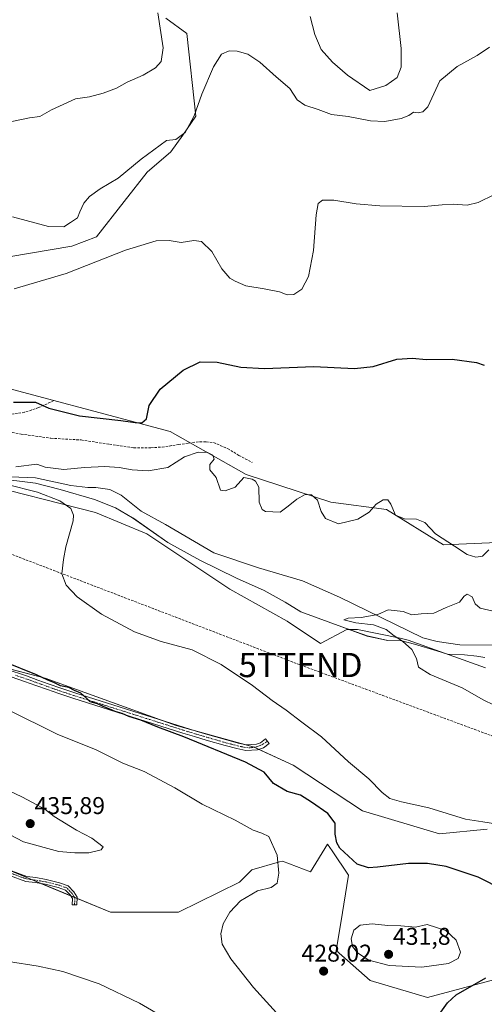
# Model space of a CAD drawing. Units: metres. Extents: x 577026 to 580480, y 4703412 to 4705764.
# Drawn here: x 579119 to 579311, y 4704992 to 4705399 of the extents above; entities that cross this region are included whole.
import ezdxf
from ezdxf.enums import TextEntityAlignment as Align

# ---------------------------------------------------------------- set-up
doc = ezdxf.new("R2010")
doc.units = ezdxf.units.M
doc.header["$MEASUREMENT"] = 0
doc.linetypes.add('TRAZO_Y_PUNTO', pattern=[1, 0.5, -0.25, 0, -0.25])
doc.linetypes.add('TRAZOSX2', pattern=[1.5, 1, -0.5])
doc.layers.get('0').update_dxf_attribs({"lineweight": 5})
for name, color, linetype, lineweight in [('Camino', 19, 'Continuous', 0), ('Camino Cxs', 19, 'Continuous', 0), ('Camino eje', 39, 'TRAZO_Y_PUNTO', 13), ('Carátula', 7, 'Continuous', 5), ('Conducción de hidrocarburos lineal', 6, 'TRAZOSX2', 0), ('Corriente natural lineal', 142, 'Continuous', 13), ('Cultivos herbáceos CxS', 92, 'Continuous', 0), ('Curva de nivel maestra', 36, 'Continuous', 30), ('Curva de nivel normal', 36, 'Continuous', 0), ('Espacio natural protegido', 2, 'Continuous', 13), ('Espacio natural protegido CxS', 2, 'Continuous', 0), ('Matorral', 135, 'Continuous', 0), ('Matorral CxS', 135, 'Continuous', 0), ('Pastizal CxS', 92, 'Continuous', 0), ('Punto de cota en terreno', 7, 'Continuous', 0), ('Rótulo de punto de cota en terreno', 19, 'Continuous', 0), ('Senda', 19, 'TRAZOSX2', 0), ('Suelo desnudo', 252, 'Continuous', 0), ('Suelo desnudo CxS', 43, 'Continuous', 0), ('Torre de tendido puntual', 7, 'Continuous', 0)]:
    doc.layers.add(name, color=color, linetype=linetype, lineweight=lineweight)
doc.styles.add('Arial', font='txt', dxfattribs={"height": 0.2})

# ---------------------------------------------------------------- blocks, each defined once
blk = doc.blocks.new('*U157')
at = {"layer": 'Cultivos herbáceos CxS', "color": 92, "linetype": 'Continuous', "lineweight": 0}
for points in [[(579059.51, 4705413.47, 437.18), (579063.11, 4705371.55, 436.36), (579054.24, 4705360.72, 435.56), (579055, 4705350.97, 436.47), (579044.93, 4705353.79, 433.84), (579045, 4705328.25, 430.59), (579061.36, 4705318.77, 431.06), (579080.6, 4705298.47, 431.1), (579105.94, 4705299.7, 431.1), (579140.23, 4705305.52, 431.39), (579150.38, 4705309.36, 431.38), (579161.77, 4705324, 432.67), (579171.27, 4705336.1, 433.51), (579181.06, 4705344.44, 434.09), (579186.05, 4705351.33, 434.89), (579191.33, 4705359.25, 434.8), (579187.64, 4705393.3, 436.68), (579179.02, 4705399.73, 439.08)], [(579341.24, 4705184.24, 418.13), (579293.61, 4705182.19, 419.65), (579270.07, 4705196.72, 419.23), (579247.2, 4705199.82, 420.97), (579212.24, 4705211.14, 420.44), (579180.77, 4705228.99, 422.27), (579099.08, 4705250.78, 427.06)], [(579114.34, 4705204.57, 420.05), (579135.91, 4705199.07, 419.99), (579149.99, 4705195.55, 419.74), (579171.1, 4705186.75, 418.58), (579205.4, 4705163.87, 417.4), (579229.15, 4705150.66, 417.34), (579242.9, 4705141.38, 416.82), (579253.78, 4705147.14, 415.46), (579258.18, 4705147.14, 415.28), (579275.77, 4705143.62, 414.81), (579279.1, 4705142.77, 414.45), (579310.95, 4705131.3, 414.37)], [(579311.69, 4705064.77, 420.52), (579292.01, 4705062.8, 421.81), (579260.23, 4705072.22, 421.64), (579231.59, 4705091.18, 422.07), (579215.06, 4705098.75, 422.77), (579183.28, 4705107.54, 424.28), (579129.24, 4705127.05, 424.43), (579045.43, 4705148.89, 427.02), (579043.12, 4705149.46, 426.97), (579009.57, 4705157.68, 427.43), (579001.25, 4705159.72, 427.39), (578957.47, 4705168.25, 428.51), (578948.08, 4705181.72, 427.47), (578935.37, 4705184.22, 428.33), (578906.59, 4705195.7, 429.13), (578821.27, 4705210.67, 433.24), (578686.83, 4705260.26, 432.71)], [(579085.59, 4705059.6, 433.3), (579156.12, 4705030.4, 432.17), (579184.26, 4705030.39, 430.92), (579209.49, 4705042.85, 430.92), (579214.56, 4705047.95, 431.38), (579225.88, 4705051.15, 429.71), (579227.24, 4705051.53, 429.37), (579238.8, 4705047.12, 426.17), (579245.71, 4705058.57, 425.78), (579247.65, 4705055.74, 425.66), (579254.48, 4705045.73, 425.89), (579251.24, 4705026.04, 427.66), (579249.35, 4705014.55, 428.12), (579263.43, 4705002.23, 427.39), (579287.05, 4704995.21, 425.78), (579326.76, 4705005.75, 421.9)]]:
    blk.add_polyline3d(points, dxfattribs=at)
blk = doc.blocks.new('*U161')
at = {"layer": 'Espacio natural protegido CxS', "color": 2, "linetype": 'Continuous', "lineweight": 0}
blk.add_polyline3d([(579310.72, 4705135.59, 414.07), (579307.4, 4705136.2, 414.21), (579302.31, 4705136.67, 414.36), (579295.3, 4705137, 414.24), (579290.96, 4705138.36, 414.25), (579281.65, 4705141.09, 414.41), (579276.42, 4705142.45, 414.87), (579270.69, 4705142.66, 415.15), (579262.15, 4705144.5, 415.43), (579251.69, 4705148.23, 415.42), (579234.71, 4705154.45, 417.15), (579228.32, 4705158.47, 417.47), (579219.63, 4705163.23, 417.42), (579208.13, 4705168.35, 417.37), (579193.06, 4705175.86, 417.61), (579179.89, 4705183.13, 418.19), (579165.31, 4705193.31, 418.62), (579158.27, 4705197.45, 418.95), (579149.59, 4705200.82, 419.11), (579135.31, 4705205.03, 419.5), (579125.23, 4705207.62, 419.11), (579108.41, 4705209.65, 419.92)], dxfattribs=at)
blk = doc.blocks.new('*U162')
at = {"layer": 'Espacio natural protegido CxS', "color": 2, "linetype": 'Continuous', "lineweight": 0}
blk.add_polyline3d([(579310.7151, 4705135.5941, 414.0712), (579307.4011, 4705136.2041, 414.2091), (579302.3061, 4705136.6731, 414.3566), (579295.3021, 4705136.9991, 414.2398), (579290.9641, 4705138.3641, 414.2492), (579281.6521, 4705141.0871, 414.4068), (579276.4231, 4705142.4452, 414.8719), (579270.6941, 4705142.6551, 415.1523), (579262.1521, 4705144.4951, 415.4329), (579251.6861, 4705148.2271, 415.425), (579234.7111, 4705154.4501, 417.1458), (579228.3171, 4705158.4671, 417.4675), (579219.6261, 4705163.2301, 417.4166), (579208.1321, 4705168.3511, 417.3746), (579193.0561, 4705175.8601, 417.6101), (579179.8911, 4705183.1311, 418.1892), (579165.3061, 4705193.3131, 418.622), (579158.2741, 4705197.4532, 418.9507), (579149.5931, 4705200.8171, 419.1138), (579135.3061, 4705205.0271, 419.4979), (579125.2311, 4705207.6181, 419.1081), (579108.4141, 4705209.6471, 419.9176)], dxfattribs=at)
blk = doc.blocks.new('*U164')
at = {"layer": 'Espacio natural protegido', "color": 2, "linetype": 'Continuous', "lineweight": 13}
blk.add_polyline3d([(579310.72, 4705135.59, 414.07), (579307.4, 4705136.2, 414.21), (579302.31, 4705136.67, 414.36), (579295.3, 4705137, 414.24), (579290.96, 4705138.36, 414.25), (579281.65, 4705141.09, 414.41), (579276.42, 4705142.45, 414.87), (579270.69, 4705142.66, 415.15), (579262.15, 4705144.5, 415.43), (579251.69, 4705148.23, 415.42), (579234.71, 4705154.45, 417.15), (579228.32, 4705158.47, 417.47), (579219.63, 4705163.23, 417.42), (579208.13, 4705168.35, 417.37), (579193.06, 4705175.86, 417.61), (579179.89, 4705183.13, 418.19), (579165.31, 4705193.31, 418.62), (579158.27, 4705197.45, 418.95), (579149.59, 4705200.82, 419.11), (579135.31, 4705205.03, 419.5), (579125.23, 4705207.62, 419.11), (579108.41, 4705209.65, 419.92)], dxfattribs=at)
blk = doc.blocks.new('*U171')
at = {"layer": 'Curva de nivel normal', "color": 36, "linetype": 'Continuous', "lineweight": 0}
for points in [[(579228.67, 4704984.49, 430), (579215.24, 4704999.29, 430), (579205.78, 4705011.16, 430), (579202.23, 4705017.22, 430), (579201.75, 4705021.52, 430), (579202.74, 4705025.55, 430), (579205.4, 4705030.42, 430), (579209.86, 4705035.06, 430), (579216.86, 4705039.26, 430), (579222.52, 4705040.59, 430), (579224.97, 4705042.38, 430), (579225.72, 4705046.58, 430), (579224.96, 4705054.03, 430), (579221.57, 4705061.64, 430), (579218.66, 4705063.06, 430), (579215.07, 4705064.27, 430), (579207.59, 4705068.48, 430), (579194.04, 4705075.06, 430), (579182.72, 4705081.74, 430), (579170, 4705088.5, 430), (579161.19, 4705091.98, 430), (579150.19, 4705097.41, 430), (579134.2, 4705103.96, 430), (579113.87, 4705113.94, 430)], [(579116.33, 4705287.9, 430), (579137.81, 4705294.24, 430), (579162.36, 4705303.86, 430), (579175.01, 4705307.76, 430), (579180.32, 4705307.91, 430), (579185.35, 4705307.04, 430), (579190.52, 4705307.92, 430), (579193.67, 4705307.38, 430), (579197.95, 4705303.3, 430), (579202.09, 4705296.15, 430), (579205.39, 4705292.29, 430), (579207.7, 4705291.04, 430), (579212.01, 4705289.16, 430), (579219.62, 4705287.95, 430), (579225.92, 4705286.64, 430), (579229.17, 4705285.48, 430), (579231.87, 4705285.58, 430), (579235.19, 4705287.73, 430), (579237.97, 4705293, 430), (579239.96, 4705303.69, 430), (579241.12, 4705318.4, 430), (579241.97, 4705323.15, 430), (579243.64, 4705324.49, 430), (579248.41, 4705324.53, 430), (579257.59, 4705322.93, 430), (579267.42, 4705322.22, 430), (579285.68, 4705321.96, 430), (579293.18, 4705322.65, 430), (579297.66, 4705322.8, 430), (579303.44, 4705322.4, 430), (579308, 4705323.51, 430), (579314.75, 4705326.85, 430)]]:
    blk.add_polyline3d(points, dxfattribs=at)
blk = doc.blocks.new('*U175')
at = {"layer": 'Curva de nivel normal', "color": 36, "linetype": 'Continuous', "lineweight": 0}
blk.add_polyline3d([(579115.67, 4705317.68, 435), (579130.57, 4705313.59, 435), (579136.92, 4705313.49, 435), (579139.66, 4705315.25, 435), (579142.56, 4705317.27, 435), (579143.53, 4705319.72, 435), (579145.19, 4705323.26, 435), (579147.54, 4705326.08, 435), (579151.93, 4705329.26, 435), (579159.37, 4705333.55, 435), (579168.85, 4705341.48, 435), (579179.24, 4705349.13, 435), (579183.08, 4705349.55, 435), (579187.04, 4705352.48, 435), (579190.68, 4705359.33, 435), (579193.81, 4705368.24, 435), (579198.66, 4705379.57, 435), (579202.06, 4705384.76, 435), (579205.16, 4705386.14, 435), (579208.5, 4705386.07, 435), (579212.87, 4705384.75, 435), (579217.76, 4705381.48, 435), (579224.58, 4705375.47, 435), (579230.28, 4705370.66, 435), (579233.2, 4705365.91, 435), (579236.39, 4705363.78, 435), (579241.93, 4705362.03, 435), (579247.39, 4705359.95, 435), (579254.26, 4705359.02, 435), (579263.54, 4705357.25, 435), (579269.51, 4705357.07, 435), (579276.17, 4705358.19, 435), (579279.4, 4705359.44, 435), (579281.34, 4705360.87, 435), (579283.22, 4705360.63, 435), (579285.19, 4705360.95, 435), (579287.18, 4705363.07, 435), (579292.18, 4705373.77, 435), (579299.37, 4705379.7, 435), (579307.6, 4705384.27, 435), (579312.7, 4705387.65, 435)], dxfattribs=at)
blk = doc.blocks.new('*U176')
at = {"layer": 'Curva de nivel normal', "color": 36, "linetype": 'Continuous', "lineweight": 0}
blk.add_polyline3d([(579314.34, 4705116.09, 415), (579310.28, 4705118.02, 415), (579301.41, 4705123.07, 415), (579288.1, 4705128.55, 415), (579283.38, 4705131.59, 415), (579282.57, 4705135.22, 415), (579280.53, 4705138.98, 415), (579276.72, 4705142.31, 415), (579273.27, 4705144.58, 415), (579269.96, 4705147.14, 415), (579264.78, 4705149.09, 415), (579257.5, 4705149.98, 415), (579252.47, 4705151.14, 415), (579254.3, 4705151.86, 415), (579259.65, 4705152.09, 415), (579266.52, 4705153.34, 415), (579270.78, 4705155.37, 415), (579277.01, 4705154.55, 415), (579280.59, 4705153.28, 415), (579284.39, 4705153.68, 415), (579289.64, 4705153.92, 415), (579294.75, 4705156.22, 415), (579300.23, 4705158.5, 415), (579302.25, 4705160.9, 415), (579303.46, 4705161.77, 415), (579305.45, 4705160.72, 415), (579306.69, 4705157.74, 415), (579308.87, 4705156.04, 415), (579314.19, 4705154.77, 415)], dxfattribs=at)
blk = doc.blocks.new('*U179')
at = {"layer": 'Curva de nivel normal', "color": 36, "linetype": 'Continuous', "lineweight": 0}
for points in [[(579316.01, 4705066.72, 420), (579309.94, 4705067.75, 420), (579302.8, 4705068.79, 420), (579287.56, 4705073.5, 420), (579276.36, 4705076, 420), (579271.48, 4705077.41, 420), (579268.35, 4705079.82, 420), (579262.82, 4705085.46, 420), (579254.41, 4705092.54, 420), (579243.23, 4705102.85, 420), (579235.22, 4705108.84, 420), (579228.64, 4705113.93, 420), (579222.95, 4705117.87, 420), (579214.82, 4705124, 420), (579201.88, 4705132.79, 420), (579189.84, 4705138.82, 420), (579177.09, 4705142.29, 420), (579166.09, 4705146.16, 420), (579152.44, 4705153.51, 420), (579142.33, 4705160.72, 420), (579137.84, 4705165.56, 420), (579136.05, 4705170.11, 420), (579136.72, 4705176.16, 420), (579137.76, 4705181.33, 420), (579140.75, 4705192.03, 420), (579140.94, 4705194.47, 420), (579139.74, 4705197.18, 420), (579135.3, 4705200.32, 420), (579126.02, 4705203.96, 420), (579112.87, 4705207.23, 420)], [(579117.03, 4705214.41, 420), (579125.7, 4705215.41, 420), (579129.2, 4705214.26, 420), (579136.85, 4705213.23, 420), (579145.42, 4705214.14, 420), (579153.82, 4705214.44, 420), (579159.77, 4705214.06, 420), (579165.17, 4705213.1, 420), (579171.66, 4705212.67, 420), (579179.83, 4705214.12, 420), (579186.65, 4705218.5, 420), (579192.33, 4705220.46, 420), (579196.19, 4705220.35, 420), (579198.39, 4705219.19, 420), (579198.9, 4705217.48, 420), (579197.12, 4705215.31, 420), (579197.14, 4705213.11, 420), (579199.73, 4705209.91, 420), (579201.59, 4705204.68, 420), (579203.56, 4705204.41, 420), (579207.63, 4705206.03, 420), (579211.19, 4705210.02, 420), (579214.66, 4705209.27, 420), (579216.07, 4705208.38, 420), (579217.38, 4705205.98, 420), (579217.52, 4705199.76, 420), (579218.73, 4705196.79, 420), (579220.14, 4705195.88, 420), (579226.19, 4705195.59, 420), (579229.52, 4705198.14, 420), (579233.12, 4705201.06, 420), (579236.54, 4705202.9, 420), (579239.2, 4705202.87, 420), (579241.68, 4705200.56, 420), (579243.12, 4705195.89, 420), (579244.93, 4705192.99, 420), (579250.33, 4705190.82, 420), (579258.27, 4705192.72, 420), (579262.95, 4705195.59, 420), (579265.85, 4705198.9, 420), (579268.73, 4705200.7, 420), (579270.66, 4705200.72, 420), (579271.86, 4705198.92, 420), (579273.8, 4705194.42, 420), (579277.53, 4705192.87, 420), (579282.51, 4705192.8, 420), (579286.01, 4705191.31, 420), (579290.31, 4705186.66, 420), (579298.26, 4705181.57, 420), (579303.5, 4705178.18, 420), (579307.02, 4705177.09, 420), (579309.78, 4705177.53, 420), (579312.45, 4705180.12, 420)]]:
    blk.add_polyline3d(points, dxfattribs=at)
blk = doc.blocks.new('*U203')
at = {"layer": 'Curva de nivel maestra', "color": 36, "linetype": 'Continuous', "lineweight": 30}
for points in [[(579311.33, 4704953.75, 425), (579300.06, 4704954.82, 425), (579295.55, 4704956.31, 425), (579292.12, 4704960.9, 425), (579289.31, 4704969.41, 425), (579288.3, 4704978.6, 425), (579289.2, 4704983.54, 425), (579290.51, 4704986.27, 425), (579295.38, 4704993.01, 425), (579298.84, 4704996.27, 425), (579311.12, 4705003.35, 425)], [(579318.55, 4705039.46, 425), (579307.96, 4705044.93, 425), (579294.8, 4705049.29, 425), (579287.06, 4705050.5, 425), (579279.27, 4705050.5, 425), (579266.48, 4705048.98, 425), (579262.71, 4705048.69, 425), (579258.04, 4705050.24, 425), (579250.84, 4705056.91, 425), (579249.6, 4705059.06, 425), (579248.98, 4705062.66, 425), (579248.94, 4705067.13, 425), (579245.86, 4705071.21, 425), (579239.15, 4705075.89, 425), (579234.61, 4705078.76, 425), (579229.17, 4705080.24, 425), (579223.5, 4705083.64, 425), (579219.55, 4705088.28, 425), (579211.92, 4705092.32, 425), (579186.48, 4705102.89, 425), (579175.77, 4705106.84, 425), (579168.64, 4705109.69, 425), (579163.67, 4705111.26, 425), (579160.94, 4705112.51, 425), (579158.02, 4705113.34, 425), (579155.91, 4705114.31, 425), (579153.07, 4705115.32, 425), (579150.77, 4705116.43, 425), (579147.72, 4705117.34, 425), (579146.24, 4705118.85, 425), (579143.93, 4705120.91, 425), (579141.34, 4705121.96, 425), (579138.95, 4705123.18, 425), (579135.56, 4705123.96, 425), (579133.04, 4705125.18, 425), (579130.21, 4705126.27, 425), (579125.66, 4705128.46, 425), (579111.94, 4705134.03, 425)], [(579116.16, 4705241.08, 425), (579125.2, 4705241.01, 425), (579130.71, 4705238.64, 425), (579143.31, 4705235.47, 425), (579160.39, 4705233.54, 425), (579166.33, 4705232.63, 425), (579169.07, 4705232.58, 425), (579170.98, 4705234.2, 425), (579172.19, 4705239.66, 425), (579176.6, 4705246.38, 425), (579186.19, 4705254.32, 425), (579193.19, 4705257.68, 425), (579200.18, 4705257.61, 425), (579210.03, 4705255.56, 425), (579219.76, 4705255.03, 425), (579240.09, 4705255.85, 425), (579256.86, 4705254.95, 425), (579264.58, 4705255.84, 425), (579274.4, 4705258.82, 425), (579280.91, 4705259.25, 425), (579286.53, 4705258.76, 425), (579297.22, 4705258.82, 425), (579307.32, 4705257.4, 425), (579310.53, 4705256.36, 425)]]:
    blk.add_polyline3d(points, dxfattribs=at)
blk = doc.blocks.new('5PATER')
at = {"layer": 'Carátula', "linetype": 'Continuous', "lineweight": 5}
h = blk.add_hatch(color=250, dxfattribs=at)
edge = h.paths.add_edge_path()
edge.add_ellipse((0, 0.01), major_axis=(-1.33, -1.34), ratio=0.999422, start_angle=0, end_angle=360)
blk = doc.blocks.new('5TTEND')
blk.add_text('5TTEND', height=10).set_placement((0, 0), align=Align.MIDDLE_CENTER)

msp = doc.modelspace()

# ---------------------------------------------------------------- linework, layer by layer
at = {"layer": 'Camino', "color": 19, "linetype": 'Continuous', "lineweight": 0}
for points in [[(579113.08, 4705130.83, 425.26), (579121.48, 4705127.99, 425.53), (579126.19, 4705126.31, 424.99), (579130.89, 4705124.6, 425.01), (579135.61, 4705122.94, 425.28), (579141.36, 4705121.07, 424.61), (579186.71, 4705106.69, 424.11), (579191.49, 4705105.23, 423.94), (579196.28, 4705103.82, 423.93), (579204.1, 4705101.56, 423.62), (579208.94, 4705100.3, 423.21), (579212.26, 4705099.57, 422.96), (579216.39, 4705099.78, 422.45), (579218.14, 4705100.42, 422.16), (579220.15, 4705101.99, 421.73), (579221.63, 4705100.12, 421.82), (579219.32, 4705098.3, 422.34), (579216.87, 4705097.41, 422.84), (579212.06, 4705097.17, 423.48), (579208.38, 4705097.97, 423.74), (579203.46, 4705099.26, 424.03), (579195.61, 4705101.53, 424.42), (579190.8, 4705102.94, 424.4), (579186, 4705104.41, 424.47), (579140.63, 4705118.8, 425.25), (579134.84, 4705120.68, 425.73), (579130.09, 4705122.35, 425.69), (579125.38, 4705124.06, 425.75), (579120.7, 4705125.73, 426.3), (579112.33, 4705128.57, 425.91)], [(579115.26, 4705047.48, 434.1), (579121.65, 4705045.11, 434.12), (579125.27, 4705044.7, 434.1), (579129.56, 4705043.94, 434.01), (579135.15, 4705042.55, 433.76), (579138.7, 4705041.29, 433.54), (579141.06, 4705038.81, 433.27), (579142.43, 4705036.56, 433.07), (579142.32, 4705033.4, 432.9), (579140.32, 4705033.48, 432.99), (579140.41, 4705036.03, 433.13), (579139.46, 4705037.59, 433.26), (579137.58, 4705039.56, 433.46), (579134.57, 4705040.63, 433.66), (579129.15, 4705041.99, 433.9), (579124.98, 4705042.71, 433.98), (579121.19, 4705043.15, 434.01), (579114.46, 4705045.64, 433.99)]]:
    msp.add_polyline3d(points, dxfattribs=at)
at = {"layer": 'Camino Cxs', "color": 19, "linetype": 'Continuous', "lineweight": 0}
for points in [[(579113.08, 4705130.83, 425.26), (579121.48, 4705127.99, 425.53), (579126.19, 4705126.31, 424.99), (579130.89, 4705124.6, 425.01), (579135.61, 4705122.94, 425.28), (579141.36, 4705121.07, 424.61), (579186.71, 4705106.69, 424.11), (579191.49, 4705105.23, 423.94), (579196.28, 4705103.82, 423.93), (579204.1, 4705101.56, 423.62), (579208.94, 4705100.3, 423.21), (579212.26, 4705099.57, 422.96), (579216.39, 4705099.78, 422.45), (579218.14, 4705100.42, 422.16), (579220.15, 4705101.99, 421.73), (579221.63, 4705100.12, 421.82), (579219.32, 4705098.3, 422.34), (579216.87, 4705097.41, 422.84), (579212.06, 4705097.17, 423.48), (579208.38, 4705097.97, 423.74), (579203.46, 4705099.26, 424.03), (579195.61, 4705101.53, 424.42), (579190.8, 4705102.94, 424.4), (579186, 4705104.41, 424.47), (579140.63, 4705118.8, 425.25), (579134.84, 4705120.68, 425.73), (579130.09, 4705122.35, 425.69), (579125.38, 4705124.06, 425.75), (579120.7, 4705125.73, 426.3), (579112.33, 4705128.57, 425.91)], [(579115.26, 4705047.48, 434.1), (579121.65, 4705045.11, 434.12), (579125.27, 4705044.7, 434.1), (579129.56, 4705043.94, 434.01), (579135.15, 4705042.55, 433.76), (579138.7, 4705041.29, 433.54), (579141.06, 4705038.81, 433.27), (579142.43, 4705036.56, 433.07), (579142.32, 4705033.4, 432.9), (579140.32, 4705033.48, 432.99), (579140.41, 4705036.03, 433.13), (579139.46, 4705037.59, 433.26), (579137.58, 4705039.56, 433.46), (579134.57, 4705040.63, 433.66), (579129.15, 4705041.99, 433.9), (579124.98, 4705042.71, 433.98), (579121.19, 4705043.15, 434.01), (579114.46, 4705045.64, 433.99)]]:
    msp.add_polyline3d(points, dxfattribs=at)
at = {"layer": 'Camino eje', "color": 39, "linetype": 'TRAZO_Y_PUNTO', "lineweight": 13}
for points in [[(579116.91, 4705128.28, 425.82), (579121.09, 4705126.86, 425.92), (579125.79, 4705125.19, 425.36), (579130.49, 4705123.48, 425.38), (579135.23, 4705121.81, 425.5), (579141, 4705119.94, 424.93), (579186.36, 4705105.55, 424.28), (579191.15, 4705104.09, 424.14), (579193.55, 4705103.38, 424.15), (579195.95, 4705102.68, 424.18), (579203.78, 4705100.41, 423.83), (579206.2, 4705099.78, 423.63), (579208.66, 4705099.14, 423.45), (579210.32, 4705098.77, 423.32), (579213.36, 4705098.26, 423.07), (579216.59, 4705098.71, 422.6), (579219.08, 4705099.76, 422.15), (579220.89, 4705101.06, 421.78)], [(579141.32, 4705033.44, 432.95), (579141.42, 4705036.3, 433.1), (579140.26, 4705038.2, 433.26), (579138.14, 4705040.42, 433.5), (579134.86, 4705041.59, 433.71), (579129.36, 4705042.96, 433.95), (579125.12, 4705043.7, 434.04), (579121.42, 4705044.13, 434.06), (579114.86, 4705046.56, 434.04), (579108.93, 4705049.53, 433.96), (579101.84, 4705052.81, 433.81), (579095.7, 4705056.4, 433.69), (579088.29, 4705060.21, 433.5), (579080.04, 4705063.92, 433.22), (579073.27, 4705066.46, 432.91), (579068.71, 4705067.94, 432.66), (579065.65, 4705068.68, 432.47), (579062.47, 4705068.68, 432.22), (579057.81, 4705068.36, 431.89), (579051.71, 4705068.23, 431.65)]]:
    msp.add_polyline3d(points, dxfattribs=at)
at = {"layer": 'Conducción de hidrocarburos lineal', "color": 6, "linetype": 'TRAZOSX2', "lineweight": 0}
msp.add_polyline3d([(577787.85, 4705733.65, 442.62), (578221.82, 4705487.48, 438.66), (578373.26, 4705458.43, 441.14), (578557.24, 4705410.86, 436.48), (578710.77, 4705363.66, 432.18), (578768.87, 4705331.75, 432.07), (578818.88, 4705303.01, 429.98), (578865.55, 4705279.99, 428.6), (578983.98, 4705228.56, 424.76), (579234.64, 4705132.51, 417.81), (579341.01, 4705093.14, 415.51), (579412.44, 4705065.84, 412.79), (579480.62, 4705040.37, 410.49), (579581.04, 4705001.81, 408.01), (579754.71, 4704936.3, 405.12), (579872.82, 4704892.17, 403.41), (580116.08, 4704800.27, 399.55), (580226.2, 4704787.39, 396.23), (580337.32, 4704845.18, 396.63), (580439.4, 4704841.84, 398.15), (580464.42, 4704841.41, 396.9)], dxfattribs=at)
at = {"layer": 'Corriente natural lineal', "color": 142, "linetype": 'Continuous', "lineweight": 13}
msp.add_polyline3d([(579107.9, 4705210.57, 419.92), (579125.23, 4705209.76, 419.05), (579139.77, 4705206.68, 418.95), (579146.78, 4705205.81, 418.54), (579150.14, 4705205.78, 418.23), (579155.85, 4705205, 418), (579160.54, 4705202.73, 417.88), (579168.8, 4705196.02, 417.84), (579178.84, 4705190.51, 417.35), (579198.86, 4705178.9, 416.85), (579217.27, 4705172.62, 416.47), (579235.51, 4705167.3, 415.92), (579250.67, 4705160.47, 415.66), (579285.13, 4705143.8, 413.6), (579291.01, 4705142.25, 413.8), (579300.37, 4705140.83, 413.97), (579314.37, 4705140.68, 413.38)], dxfattribs=at)
at = {"layer": 'Cultivos herbáceos CxS', "color": 92, "linetype": 'Continuous', "lineweight": 0}
for points in [[(579179.02, 4705399.73, 439.08), (579187.64, 4705393.3, 436.68), (579191.33, 4705359.25, 434.8), (579186.05, 4705351.33, 434.89), (579181.05, 4705344.44, 434.09), (579171.27, 4705336.1, 433.51), (579161.77, 4705324, 432.67), (579150.38, 4705309.36, 431.38), (579140.22, 4705305.52, 431.39), (579105.94, 4705299.7, 431.1), (579080.6, 4705298.47, 431.1), (579061.36, 4705318.77, 431.06), (579045, 4705328.25, 430.59), (579044.93, 4705353.79, 433.84), (579055, 4705350.97, 436.47), (579054.24, 4705360.72, 435.56), (579063.11, 4705371.55, 436.36), (579059.51, 4705413.47, 437.18)], [(579099.08, 4705250.78, 427.06), (579180.77, 4705228.99, 422.27), (579189.08, 4705224.28, 420.75), (579212.24, 4705211.14, 420.44), (579247.2, 4705199.82, 420.97), (579270.07, 4705196.72, 419.23), (579293.61, 4705182.19, 419.65), (579341.24, 4705184.24, 418.13)], [(579310.95, 4705131.3, 414.37), (579279.1, 4705142.77, 414.45), (579275.77, 4705143.62, 414.81), (579258.18, 4705147.14, 415.28), (579253.78, 4705147.14, 415.46), (579242.9, 4705141.38, 416.82), (579229.15, 4705150.67, 417.34), (579205.4, 4705163.87, 417.4), (579171.1, 4705186.75, 418.58), (579149.99, 4705195.55, 419.74), (579135.91, 4705199.07, 419.99), (579114.34, 4705204.57, 420.05)], [(578957.47, 4705168.25, 428.51), (578957.84, 4705168.18, 428.54), (578959.64, 4705167.83, 428.66), (579001.25, 4705159.72, 427.39), (579009.57, 4705157.68, 427.43), (579043.12, 4705149.46, 426.97), (579045.43, 4705148.89, 427.02), (579051.54, 4705147.3, 426.9), (579106.46, 4705132.99, 425.86), (579129.24, 4705127.05, 424.43), (579177.85, 4705109.5, 424.13), (579183.28, 4705107.54, 424.28), (579190.17, 4705105.63, 423.98), (579211.44, 4705099.75, 423.02), (579215.06, 4705098.75, 422.77), (579215.49, 4705098.55, 422.75), (579217.49, 4705097.64, 422.71), (579231.59, 4705091.18, 422.07), (579260.22, 4705072.23, 421.64), (579292.01, 4705062.8, 421.81), (579311.69, 4705064.77, 420.52)], [(579326.76, 4705005.75, 421.9), (579287.05, 4704995.21, 425.78), (579263.43, 4705002.23, 427.39), (579249.35, 4705014.55, 428.12), (579251.24, 4705026.04, 427.66), (579254.48, 4705045.73, 425.89), (579247.64, 4705055.74, 425.66), (579245.71, 4705058.57, 425.78), (579238.8, 4705047.12, 426.17), (579227.24, 4705051.53, 429.37), (579225.88, 4705051.15, 429.71), (579214.55, 4705047.95, 431.38), (579209.49, 4705042.85, 430.92), (579184.26, 4705030.4, 430.92), (579156.11, 4705030.4, 432.17), (579142.41, 4705036.07, 433.05), (579141.27, 4705036.54, 433.12), (579139.7, 4705037.19, 433.23), (579127.38, 4705042.3, 433.94), (579123.54, 4705043.89, 434.05), (579101.46, 4705053.03, 433.81)]]:
    msp.add_polyline3d(points, dxfattribs=at)
at = {"layer": 'Curva de nivel normal', "color": 36, "linetype": 'Continuous', "lineweight": 0}
for points in [[(579175.77, 4705401.93, 440), (579177.91, 4705387.46, 440), (579177.1, 4705381.81, 440), (579174.73, 4705379.11, 440), (579169.6, 4705376.13, 440), (579163.02, 4705373.31, 440), (579158.7, 4705370.83, 440), (579153.19, 4705368.64, 440), (579147.52, 4705367.23, 440), (579141.66, 4705366.33, 440), (579131.73, 4705361.84, 440), (579126.96, 4705359.12, 440), (579122.71, 4705358.57, 440), (579116.16, 4705357.13, 440), (579105.87, 4705356.54, 440), (579097.2, 4705356.39, 440), (579090.2, 4705358.64, 440), (579087.32, 4705360.87, 440), (579085.84, 4705363.99, 440), (579084.28, 4705370.2, 440), (579083.16, 4705376.4, 440), (579081.45, 4705381.57, 440), (579078.1, 4705392.93, 440), (579076.14, 4705399.16, 440)], [(579274.57, 4705401.95, 440), (579276.24, 4705387.09, 440), (579276.23, 4705379.48, 440), (579274.6, 4705375.12, 440), (579269.86, 4705371.85, 440), (579263.19, 4705369.75, 440), (579254.08, 4705376.13, 440), (579247.78, 4705381.49, 440), (579243.09, 4705386.8, 440), (579240.48, 4705392.91, 440), (579238.6, 4705400.43, 440)], [(579147.19, 4705054.99, 435), (579152.24, 4705056.16, 435), (579153.19, 4705057.42, 435), (579148.5, 4705060.93, 435), (579142.16, 4705064.23, 435), (579132.87, 4705069.89, 435), (579129.03, 4705072.99, 435), (579125.96, 4705074.57, 435), (579119.53, 4705078.09, 435), (579104.78, 4705084.94, 435)], [(579105.4, 4705067.19, 435), (579120.24, 4705059.46, 435), (579134.76, 4705055.46, 435), (579141.46, 4705055, 435), (579147.19, 4705054.99, 435)], [(579284.69, 4705007.66, 430), (579295.72, 4705009.25, 430), (579299.66, 4705011.27, 430), (579300.66, 4705013.94, 430), (579298.94, 4705018.9, 430), (579294.62, 4705022.85, 430), (579286.88, 4705025.27, 430), (579282.09, 4705024.2, 430), (579276.12, 4705024.73, 430), (579270.66, 4705024.86, 430), (579264.25, 4705025.58, 430), (579259.3, 4705025.05, 430), (579256.68, 4705022.94, 430), (579255.54, 4705019.4, 430), (579256.13, 4705016.21, 430), (579258.18, 4705013.59, 430), (579262.83, 4705010.58, 430), (579271.28, 4705008.34, 430), (579284.69, 4705007.66, 430)], [(579187.74, 4704981.37, 435), (579168.14, 4704992.82, 435), (579151.46, 4705000.87, 435), (579136.45, 4705005.88, 435), (579126.35, 4705008.11, 435), (579114.04, 4705010.11, 435)]]:
    msp.add_polyline3d(points, dxfattribs=at)
at = {"layer": 'Matorral', "color": 135, "linetype": 'Continuous', "lineweight": 0}
for points in [[(578957.47, 4705168.25, 428.51), (578957.84, 4705168.18, 428.54), (578959.64, 4705167.83, 428.66), (579001.25, 4705159.72, 427.39), (579009.57, 4705157.68, 427.43), (579043.12, 4705149.46, 426.97), (579045.43, 4705148.89, 427.02), (579051.54, 4705147.3, 426.9), (579106.46, 4705132.99, 425.86), (579129.24, 4705127.05, 424.43), (579177.85, 4705109.5, 424.13), (579183.28, 4705107.54, 424.28), (579190.17, 4705105.63, 423.98), (579211.44, 4705099.75, 423.02), (579215.06, 4705098.75, 422.77), (579215.49, 4705098.55, 422.75), (579217.49, 4705097.64, 422.71), (579231.59, 4705091.18, 422.07), (579260.22, 4705072.23, 421.64), (579292.01, 4705062.8, 421.81), (579311.69, 4705064.77, 420.52)], [(579326.76, 4705005.75, 421.9), (579287.05, 4704995.21, 425.78), (579263.43, 4705002.23, 427.39), (579249.35, 4705014.55, 428.12), (579251.24, 4705026.04, 427.66), (579254.48, 4705045.73, 425.89), (579247.64, 4705055.74, 425.66), (579245.71, 4705058.57, 425.78), (579238.8, 4705047.12, 426.17), (579227.24, 4705051.53, 429.37), (579225.88, 4705051.15, 429.71), (579214.55, 4705047.95, 431.38), (579209.49, 4705042.85, 430.92), (579184.26, 4705030.4, 430.92), (579156.11, 4705030.4, 432.17), (579142.41, 4705036.07, 433.05), (579141.27, 4705036.54, 433.12), (579139.7, 4705037.19, 433.23), (579127.38, 4705042.3, 433.94), (579123.54, 4705043.89, 434.05), (579101.46, 4705053.03, 433.81)]]:
    msp.add_polyline3d(points, dxfattribs=at)
at = {"layer": 'Matorral CxS', "color": 135, "linetype": 'Continuous', "lineweight": 0}
for points in [[(579045.43, 4705148.89, 427.02), (579129.24, 4705127.05, 424.43), (579183.28, 4705107.54, 424.28), (579215.06, 4705098.75, 422.77), (579231.59, 4705091.18, 422.07), (579260.23, 4705072.22, 421.64), (579292.01, 4705062.8, 421.81), (579311.69, 4705064.77, 420.52)], [(579326.76, 4705005.75, 421.9), (579287.05, 4704995.21, 425.78), (579263.43, 4705002.23, 427.39), (579249.35, 4705014.55, 428.12), (579251.24, 4705026.04, 427.66), (579254.48, 4705045.73, 425.89), (579247.65, 4705055.74, 425.66), (579245.71, 4705058.57, 425.78), (579238.8, 4705047.12, 426.17), (579227.24, 4705051.53, 429.37), (579225.88, 4705051.15, 429.71), (579214.56, 4705047.95, 431.38), (579209.49, 4705042.85, 430.92), (579184.26, 4705030.39, 430.92), (579156.12, 4705030.4, 432.17), (579085.59, 4705059.6, 433.3)]]:
    msp.add_polyline3d(points, dxfattribs=at)
at = {"layer": 'Pastizal CxS', "color": 92, "linetype": 'Continuous', "lineweight": 0}
for points in [[(579099.08, 4705250.78, 427.06), (579180.77, 4705228.99, 422.27), (579212.24, 4705211.14, 420.44), (579247.2, 4705199.82, 420.97), (579270.07, 4705196.72, 419.23), (579293.61, 4705182.19, 419.65), (579341.24, 4705184.24, 418.13)], [(579099.08, 4705250.78, 427.06), (579180.77, 4705228.99, 422.27), (579189.08, 4705224.28, 420.75), (579212.24, 4705211.14, 420.44), (579247.2, 4705199.82, 420.97), (579270.07, 4705196.72, 419.23), (579293.61, 4705182.19, 419.65), (579341.24, 4705184.24, 418.13)], [(579310.95, 4705131.3, 414.37), (579279.1, 4705142.77, 414.45), (579275.77, 4705143.62, 414.81), (579258.18, 4705147.14, 415.28), (579253.78, 4705147.14, 415.46), (579242.9, 4705141.38, 416.82), (579229.15, 4705150.66, 417.34), (579205.4, 4705163.87, 417.4), (579171.1, 4705186.75, 418.58), (579149.99, 4705195.55, 419.74), (579135.91, 4705199.07, 419.99), (579114.34, 4705204.57, 420.05)], [(579310.95, 4705131.3, 414.37), (579279.1, 4705142.77, 414.45), (579275.77, 4705143.62, 414.81), (579258.18, 4705147.14, 415.28), (579253.78, 4705147.14, 415.46), (579242.9, 4705141.38, 416.82), (579229.15, 4705150.67, 417.34), (579205.4, 4705163.87, 417.4), (579171.1, 4705186.75, 418.58), (579149.99, 4705195.55, 419.74), (579135.91, 4705199.07, 419.99), (579114.34, 4705204.57, 420.05)]]:
    msp.add_polyline3d(points, dxfattribs=at)
at = {"layer": 'Senda', "color": 19, "linetype": 'TRAZOSX2', "lineweight": 0}
for points in [[(579132.69, 4705241.7, 425.72), (579126.46, 4705238.82, 424.59), (579120.67, 4705236.89, 423.96), (579112.71, 4705235.68, 423.71), (579104.74, 4705234.07, 423.29), (579095.71, 4705231.18, 422.7)], [(579095.71, 4705231.18, 422.7), (579105.19, 4705230.19, 422.73), (579119.2, 4705227.93, 422.35), (579131.56, 4705226.18, 422.11), (579144.07, 4705225.46, 421.9), (579155.71, 4705223.7, 421.72), (579165.82, 4705222.23, 421.28), (579172.85, 4705222.23, 421.24), (579177.47, 4705222.54, 421.2), (579184.25, 4705223.53, 420.87), (579188.49, 4705224.21, 420.76), (579193.02, 4705224.74, 420.77), (579195.66, 4705224.68, 420.79), (579198.74, 4705224.42, 421.01), (579204.53, 4705221.91, 421.39), (579209.17, 4705219.11, 421.68), (579214.62, 4705216.19, 421.73)]]:
    msp.add_polyline3d(points, dxfattribs=at)
at = {"layer": 'Suelo desnudo', "color": 252, "linetype": 'Continuous', "lineweight": 0}
msp.add_polyline3d([(579179.02, 4705399.73, 439.08), (579187.64, 4705393.3, 436.68), (579191.33, 4705359.25, 434.8), (579186.05, 4705351.33, 434.89), (579181.05, 4705344.44, 434.09), (579171.27, 4705336.1, 433.51), (579161.77, 4705324, 432.67), (579150.38, 4705309.36, 431.38), (579140.22, 4705305.52, 431.39), (579105.94, 4705299.7, 431.1), (579080.6, 4705298.47, 431.1), (579061.36, 4705318.77, 431.06), (579045, 4705328.25, 430.59), (579044.93, 4705353.79, 433.84), (579055, 4705350.97, 436.47), (579054.24, 4705360.72, 435.56), (579063.11, 4705371.55, 436.36), (579059.51, 4705413.47, 437.18)], dxfattribs=at)
at = {"layer": 'Suelo desnudo CxS', "color": 43, "linetype": 'Continuous', "lineweight": 0}
msp.add_polyline3d([(579179.02, 4705399.73, 439.08), (579187.64, 4705393.3, 436.68), (579191.33, 4705359.25, 434.8), (579186.05, 4705351.33, 434.89), (579181.06, 4705344.44, 434.09), (579171.27, 4705336.1, 433.51), (579161.77, 4705324, 432.67), (579150.38, 4705309.36, 431.38), (579140.23, 4705305.52, 431.39), (579105.94, 4705299.7, 431.1), (579080.6, 4705298.47, 431.1), (579061.36, 4705318.77, 431.06), (579045, 4705328.25, 430.59), (579044.93, 4705353.79, 433.84), (579055, 4705350.97, 436.47), (579054.24, 4705360.72, 435.56), (579063.11, 4705371.55, 436.36), (579059.51, 4705413.47, 437.18)], dxfattribs=at)

# ---------------------------------------------------------------- block references
at = {"layer": 'Cultivos herbáceos CxS', "color": 92, "linetype": 'Continuous', "lineweight": 0}
msp.add_blockref('*U157', (0, 0), dxfattribs=at)
at = {"layer": 'Curva de nivel maestra', "color": 36, "linetype": 'Continuous', "lineweight": 30}
msp.add_blockref('*U203', (0, 0), dxfattribs=at)
at = {"layer": 'Curva de nivel normal', "color": 36, "linetype": 'Continuous', "lineweight": 0}
for name in ['*U176', '*U179', '*U171', '*U175']:
    msp.add_blockref(name, (0, 0), dxfattribs=at)
at = {"layer": 'Espacio natural protegido', "color": 2, "linetype": 'Continuous', "lineweight": 13}
msp.add_blockref('*U164', (0, 0), dxfattribs=at)
at = {"layer": 'Espacio natural protegido CxS', "color": 2, "linetype": 'Continuous', "lineweight": 0}
for name in ['*U161', '*U162']:
    msp.add_blockref(name, (0, 0), dxfattribs=at)
at = {"layer": 'Punto de cota en terreno', "linetype": 'Continuous', "lineweight": 0}
for p in [(579123, 4705067, 435.89), (579271, 4705013, 431.8), (579244.16, 4705006.06, 428.02)]:
    msp.add_blockref('5PATER', p, dxfattribs=at)
at = {"layer": 'Torre de tendido puntual', "linetype": 'Continuous', "lineweight": 0}
msp.add_blockref('5TTEND', (579234.64, 4705132.51, 417.85), dxfattribs=at)

# ---------------------------------------------------------------- texts
at = {"layer": 'Rótulo de punto de cota en terreno', "color": 19, "linetype": 'Continuous', "lineweight": 0, "style": 'Arial'}
for s, p in [('435,89', (579124.76, 4705068.76)), ('431,8', (579272.76, 4705014.76)), ('428,02', (579235, 4705007.82))]:
    msp.add_text(s, height=7, dxfattribs=at).set_placement(p, align=Align.BOTTOM_LEFT)

doc.saveas('drawing.dxf')
